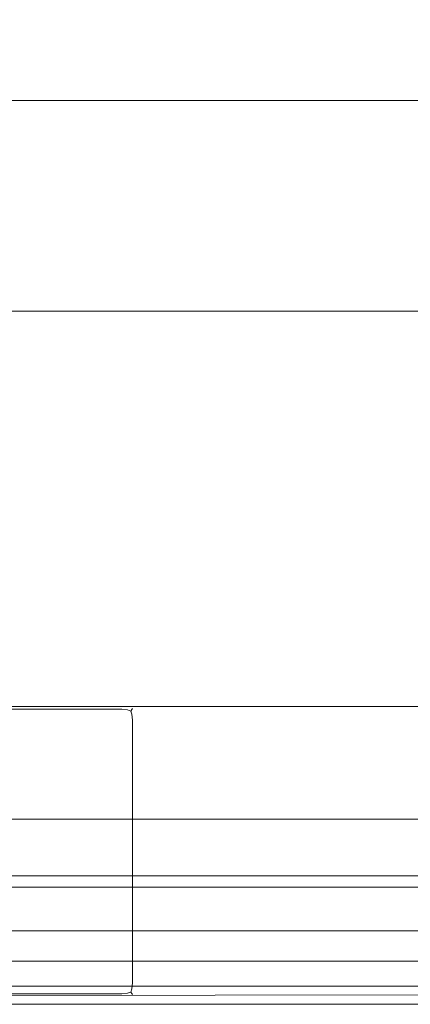
# Model space of a CAD drawing. Extents: x 0 to 1205, y -856 to 0.
# Drawn here: x 340 to 381, y -805 to -700 of the extents above; entities that cross this region are included whole.
import ezdxf

# ---------------------------------------------------------------- set-up
doc = ezdxf.new("R2010")
doc.units = 0
doc.header["$LTSCALE"] = 500
doc.header["$MEASUREMENT"] = 0
for name, color, linetype in [('NOVOTERM_CERAMIKA', 7, 'Continuous'), ('NOVOTERM_CHROM_MAT', 7, 'Continuous'), ('NOVOTERM_SZKL_CZARNE', 7, 'Continuous'), ('NOVOTERM_SZKLO', 7, 'Continuous')]:
    doc.layers.add(name, color=color, linetype=linetype)

msp = doc.modelspace()

# ---------------------------------------------------------------- linework, layer by layer
at = {"layer": 'NOVOTERM_CERAMIKA', "lineweight": 0}
for points, invisible_edges in [([(4.76, -2.03, 0), (1197.02, -0.52, 0), (0, -794.36, 0), (4.76, -2.03, 0)], 15), ([(1200.24, -802.97, 0), (0, -794.36, 0), (1197.02, -0.52, 0), (1200.24, -802.97, 0)], 15), ([(164.8, -96.34, 2072), (1036.78, -96.34, 2072), (1036.78, -701.67, 2072), (164.8, -701.67, 2072)], 15), ([(105.44, -736.03, 2057.82), (1099.52, -736.03, 2057.82), (1059.4, -699.17, 2099.98), (145.55, -699.17, 2099.98)], 13), ([(1031, -698.91, 159.95), (174, -698.91, 159.95), (172.34, -704.91, 161.64), (1032.66, -704.91, 161.64)], 15), ([(1074.4, -721.9, 2050.08), (130.55, -721.9, 2050.08), (164.8, -701.67, 2072), (1036.78, -701.67, 2072)], 15), ([(1032.66, -704.91, 161.64), (172.34, -704.91, 161.64), (169.11, -708.99, 165.73), (1035.89, -708.99, 165.73)], 15), ([(133.21, -731.39, 213.48), (1071.79, -731.39, 213.48), (1035.89, -708.99, 165.73), (169.11, -708.99, 165.73)], 10), ([(130.55, -721.9, 2050.08), (1074.4, -721.9, 2050.08), (1099.52, -797.21, 2050.08), (105.44, -797.21, 2050.08)], 11), ([(126.57, -735.47, 218.09), (1078.43, -735.47, 218.09), (1071.79, -731.39, 213.48), (133.21, -731.39, 213.48)], 15), ([(1099.52, -736.03, 2057.82), (105.44, -736.03, 2057.82), (105.44, -797.21, 2057.82), (1099.52, -797.21, 2057.82)], 11), ([(117.48, -740.99, 220), (1087.52, -740.99, 220), (1078.43, -735.47, 218.09), (126.57, -735.47, 218.09)], 15), ([(1087.52, -740.99, 220), (117.48, -740.99, 220), (22.38, -798.46, 220), (1182.62, -798.46, 220)], 15), ([(7.98, -804.48, 0), (0, -794.36, 0), (1200.24, -802.97, 0), (7.98, -804.48, 0)], 15), ([(1099.52, -797.21, 2050.08), (1099.52, -797.21, 2057.82), (105.44, -797.21, 2057.82), (105.44, -797.21, 2050.08)], 15), ([(1182.62, -798.46, 220), (22.38, -798.46, 220), (14.72, -803.08, 217.84), (1190.28, -803.08, 217.84)], 11), ([(1193.45, -805, 0), (7.98, -804.48, 0), (1200.24, -802.97, 0), (1193.45, -805, 0)], 13), ([(1190.28, -803.08, 217.84), (14.72, -803.08, 217.84), (11.55, -805, 212.64), (1193.45, -805, 212.64)], 15), ([(11.55, -805, 0), (7.98, -804.48, 0), (1193.45, -805, 0), (11.55, -805, 0)], 15), ([(11.55, -805, 212.64), (11.55, -805, 0), (1193.45, -805, 0), (1193.45, -805, 212.64)], 13)]:
    msp.add_3dface(points, dxfattribs=dict(at, invisible_edges=invisible_edges))
at = {"layer": 'NOVOTERM_CHROM_MAT', "lineweight": 0}
for points, invisible_edges in [([(57.37, -773.38, 220.39), (57.37, -773.38, 226.96), (1150.03, -773.38, 226.96), (1150.03, -773.38, 220.39)], 4), ([(1150.03, -792.55, 220.39), (57.37, -792.55, 220.39), (57.37, -773.38, 220.39), (1150.03, -773.38, 220.39)], 13), ([(57.37, -792.55, 226.96), (1150.03, -792.55, 226.96), (1150.03, -773.38, 226.96), (57.37, -773.38, 226.96)], 7), ([(315.13, -773.13, 1851.73), (315.13, -773.13, 1892.1), (350.47, -773.13, 1892.1), (350.47, -773.13, 1851.73)], 15), ([(315.13, -773.13, 1851.73), (350.47, -773.13, 1851.73), (350.47, -773.28, 1851.05), (315.13, -773.26, 1851.02)], 15), ([(315.13, -773.26, 1892.81), (350.47, -773.28, 1892.78), (350.47, -773.13, 1892.1), (315.13, -773.13, 1892.1)], 15), ([(315.13, -773.13, 411.95), (315.13, -773.13, 452.31), (350.47, -773.13, 452.31), (350.47, -773.13, 411.95)], 15), ([(315.13, -773.13, 411.95), (350.47, -773.13, 411.95), (350.47, -773.28, 411.27), (315.13, -773.26, 411.23)], 15), ([(315.13, -773.26, 453.02), (350.47, -773.28, 452.99), (350.47, -773.13, 452.31), (315.13, -773.13, 452.31)], 15), ([(315.13, -773.26, 1851.02), (350.47, -773.28, 1851.05), (350.47, -773.66, 1850.46), (315.13, -773.64, 1850.42)], 11), ([(315.13, -773.64, 1893.41), (350.47, -773.66, 1893.37), (350.47, -773.28, 1892.78), (315.13, -773.26, 1892.81)], 15), ([(315.13, -773.26, 411.23), (350.47, -773.28, 411.27), (350.47, -773.66, 410.67), (315.13, -773.64, 410.63)], 11), ([(315.13, -773.64, 453.63), (350.47, -773.66, 453.58), (350.47, -773.28, 452.99), (315.13, -773.26, 453.02)], 15), ([(315.13, -773.64, 1850.42), (350.47, -773.66, 1850.46), (350.47, -774.23, 1850.04), (315.13, -774.21, 1850.01)], 15), ([(315.13, -774.21, 1893.82), (350.47, -774.23, 1893.78), (350.47, -773.66, 1893.37), (315.13, -773.64, 1893.41)], 11), ([(315.13, -773.64, 410.63), (350.47, -773.66, 410.67), (350.47, -774.23, 410.26), (315.13, -774.21, 410.23)], 15), ([(315.13, -774.21, 454.03), (350.47, -774.23, 454), (350.47, -773.66, 453.58), (315.13, -773.64, 453.63)], 11), ([(350.47, -773.13, 1851.73), (351.1, -773.24, 1851.68), (351.12, -773.42, 1850.98), (350.47, -773.28, 1851.05)], 15), ([(350.47, -773.13, 1892.1), (350.47, -773.28, 1892.78), (351.12, -773.42, 1892.85), (351.1, -773.24, 1892.15)], 15), ([(351.1, -773.24, 1892.15), (351.1, -773.24, 1851.68), (350.47, -773.13, 1851.73), (350.47, -773.13, 1892.1)], 15), ([(350.47, -773.13, 411.95), (351.1, -773.24, 411.9), (351.12, -773.42, 411.2), (350.47, -773.28, 411.27)], 15), ([(350.47, -773.13, 452.31), (350.47, -773.28, 452.99), (351.12, -773.42, 453.06), (351.1, -773.24, 452.36)], 15), ([(351.1, -773.24, 452.36), (351.1, -773.24, 411.9), (350.47, -773.13, 411.95), (350.47, -773.13, 452.31)], 15), ([(350.47, -773.28, 1851.05), (351.12, -773.42, 1850.98), (351.08, -773.73, 1850.5), (350.47, -773.66, 1850.46)], 11), ([(350.47, -773.28, 1892.78), (350.47, -773.66, 1893.37), (351.08, -773.73, 1893.33), (351.12, -773.42, 1892.85)], 13), ([(350.47, -773.28, 411.27), (351.12, -773.42, 411.2), (351.08, -773.73, 410.72), (350.47, -773.66, 410.67)], 11), ([(350.47, -773.28, 452.99), (350.47, -773.66, 453.58), (351.08, -773.73, 453.54), (351.12, -773.42, 453.06)], 13), ([(350.47, -774.23, 1850.04), (350.47, -773.66, 1850.46), (351.08, -773.73, 1850.5), (351.12, -774.19, 1850.16)], 15), ([(350.47, -774.23, 1893.78), (351.12, -774.19, 1893.66), (351.08, -773.73, 1893.33), (350.47, -773.66, 1893.37)], 15), ([(350.47, -774.23, 410.26), (350.47, -773.66, 410.67), (351.08, -773.73, 410.72), (351.12, -774.19, 410.38)], 15), ([(350.47, -774.23, 454), (351.12, -774.19, 453.88), (351.08, -773.73, 453.54), (350.47, -773.66, 453.58)], 15), ([(351.12, -773.42, 1850.98), (351.55, -773.7, 1850.97), (351.42, -773.85, 1850.61), (351.08, -773.73, 1850.5)], 9), ([(351.12, -773.42, 1892.85), (351.08, -773.73, 1893.33), (351.42, -773.85, 1893.22), (351.55, -773.7, 1892.86)], 9), ([(351.12, -773.42, 411.2), (351.55, -773.7, 411.19), (351.42, -773.85, 410.83), (351.08, -773.73, 410.72)], 9), ([(351.12, -773.42, 453.06), (351.08, -773.73, 453.54), (351.42, -773.85, 453.43), (351.55, -773.7, 453.07)], 9), ([(351.12, -774.19, 1850.16), (351.08, -773.73, 1850.5), (351.42, -773.85, 1850.61), (351.55, -774.2, 1850.44)], 15), ([(351.12, -774.19, 1893.66), (351.55, -774.2, 1893.39), (351.42, -773.85, 1893.22), (351.08, -773.73, 1893.33)], 13), ([(351.12, -774.19, 410.38), (351.08, -773.73, 410.72), (351.42, -773.85, 410.83), (351.55, -774.2, 410.66)], 15), ([(351.12, -774.19, 453.88), (351.55, -774.2, 453.6), (351.42, -773.85, 453.43), (351.08, -773.73, 453.54)], 13), ([(351.1, -773.24, 1851.68), (351.63, -773.59, 1851.62), (351.55, -773.7, 1850.97), (351.12, -773.42, 1850.98)], 13), ([(351.1, -773.24, 1892.15), (351.12, -773.42, 1892.85), (351.55, -773.7, 1892.86), (351.63, -773.59, 1892.2)], 11), ([(351.63, -773.59, 1892.2), (351.63, -773.59, 1851.62), (351.1, -773.24, 1851.68), (351.1, -773.24, 1892.15)], 15), ([(351.1, -773.24, 411.9), (351.63, -773.59, 411.84), (351.55, -773.7, 411.19), (351.12, -773.42, 411.2)], 13), ([(351.1, -773.24, 452.36), (351.12, -773.42, 453.06), (351.55, -773.7, 453.07), (351.63, -773.59, 452.42)], 11), ([(351.63, -773.59, 452.42), (351.63, -773.59, 411.84), (351.1, -773.24, 411.9), (351.1, -773.24, 452.36)], 15), ([(351.84, -774.14, 1850.89), (351.55, -774.2, 1850.44), (351.42, -773.85, 1850.61), (351.55, -773.7, 1850.97)], 13), ([(351.84, -774.14, 1892.94), (351.55, -773.7, 1892.86), (351.42, -773.85, 1893.22), (351.55, -774.2, 1893.39)], 15), ([(351.84, -774.14, 411.1), (351.55, -774.2, 410.66), (351.42, -773.85, 410.83), (351.55, -773.7, 411.19)], 13), ([(351.84, -774.14, 453.16), (351.55, -773.7, 453.07), (351.42, -773.85, 453.43), (351.55, -774.2, 453.6)], 15), ([(351.99, -774.13, 1851.57), (351.84, -774.14, 1850.89), (351.55, -773.7, 1850.97), (351.63, -773.59, 1851.62)], 15), ([(351.99, -774.13, 1892.26), (351.63, -773.59, 1892.2), (351.55, -773.7, 1892.86), (351.84, -774.14, 1892.94)], 15), ([(351.99, -774.13, 411.78), (351.84, -774.14, 411.1), (351.55, -773.7, 411.19), (351.63, -773.59, 411.84)], 15), ([(351.99, -774.13, 452.48), (351.63, -773.59, 452.42), (351.55, -773.7, 453.07), (351.84, -774.14, 453.16)], 15), ([(351.99, -774.13, 1892.26), (351.99, -774.13, 1851.57), (351.63, -773.59, 1851.62), (351.63, -773.59, 1892.2)], 11), ([(351.99, -774.13, 452.48), (351.99, -774.13, 411.78), (351.63, -773.59, 411.84), (351.63, -773.59, 452.42)], 11), ([(315.13, -774.21, 1850.01), (350.47, -774.23, 1850.04), (350.47, -774.88, 1849.87), (315.13, -774.88, 1849.87)], 15), ([(315.13, -774.88, 1893.96), (350.47, -774.88, 1893.96), (350.47, -774.23, 1893.78), (315.13, -774.21, 1893.82)], 15), ([(315.13, -774.21, 410.23), (350.47, -774.23, 410.26), (350.47, -774.88, 410.08), (315.13, -774.88, 410.08)], 15), ([(315.13, -774.88, 454.17), (350.47, -774.88, 454.17), (350.47, -774.23, 454), (315.13, -774.21, 454.03)], 15), ([(350.47, -774.88, 1893.96), (315.13, -774.88, 1893.96), (315.13, -802.68, 1893.96), (350.47, -802.68, 1893.96)], 13), ([(315.13, -774.88, 1849.87), (350.47, -774.88, 1849.87), (350.47, -802.68, 1849.87), (315.13, -802.68, 1849.87)], 15), ([(350.47, -774.88, 454.17), (315.13, -774.88, 454.17), (315.13, -802.68, 454.17), (350.47, -802.68, 454.17)], 13), ([(315.13, -774.88, 410.08), (350.47, -774.88, 410.08), (350.47, -802.68, 410.08), (315.13, -802.68, 410.08)], 15), ([(350.47, -774.88, 1849.87), (350.47, -774.23, 1850.04), (351.12, -774.19, 1850.16), (351.1, -774.86, 1849.96)], 15), ([(350.47, -774.88, 1893.96), (351.1, -774.86, 1893.87), (351.12, -774.19, 1893.66), (350.47, -774.23, 1893.78)], 15), ([(350.47, -774.88, 410.08), (350.47, -774.23, 410.26), (351.12, -774.19, 410.38), (351.1, -774.86, 410.18)], 15), ([(350.47, -774.88, 454.17), (351.1, -774.86, 454.08), (351.12, -774.19, 453.88), (350.47, -774.23, 454)], 15), ([(350.47, -802.68, 1849.87), (350.47, -774.88, 1849.87), (351.1, -774.86, 1849.96), (351.1, -802.7, 1849.96)], 15), ([(350.47, -774.88, 1893.96), (350.47, -802.68, 1893.96), (351.1, -802.7, 1893.87), (351.1, -774.86, 1893.87)], 15), ([(350.47, -802.68, 410.08), (350.47, -774.88, 410.08), (351.1, -774.86, 410.18), (351.1, -802.7, 410.18)], 15), ([(350.47, -774.88, 454.17), (350.47, -802.68, 454.17), (351.1, -802.7, 454.08), (351.1, -774.86, 454.08)], 15), ([(351.1, -774.86, 1849.96), (351.12, -774.19, 1850.16), (351.55, -774.2, 1850.44), (351.63, -774.83, 1850.31)], 15), ([(351.1, -774.86, 1893.87), (351.63, -774.83, 1893.52), (351.55, -774.2, 1893.39), (351.12, -774.19, 1893.66)], 13), ([(351.1, -774.86, 410.18), (351.12, -774.19, 410.38), (351.55, -774.2, 410.66), (351.63, -774.83, 410.52)], 15), ([(351.1, -774.86, 454.08), (351.63, -774.83, 453.74), (351.55, -774.2, 453.6), (351.12, -774.19, 453.88)], 13), ([(351.1, -802.7, 1849.96), (351.1, -774.86, 1849.96), (351.63, -774.83, 1850.31), (351.63, -802.73, 1850.31)], 11), ([(351.1, -774.86, 1893.87), (351.1, -802.7, 1893.87), (351.63, -802.73, 1893.52), (351.63, -774.83, 1893.52)], 11), ([(351.1, -802.7, 410.18), (351.1, -774.86, 410.18), (351.63, -774.83, 410.52), (351.63, -802.73, 410.52)], 11), ([(351.1, -774.86, 454.08), (351.1, -802.7, 454.08), (351.63, -802.73, 453.74), (351.63, -774.83, 453.74)], 11), ([(351.99, -774.8, 1850.85), (351.63, -774.83, 1850.31), (351.55, -774.2, 1850.44), (351.84, -774.14, 1850.89)], 13), ([(351.99, -774.8, 1892.98), (351.84, -774.14, 1892.94), (351.55, -774.2, 1893.39), (351.63, -774.83, 1893.52)], 15), ([(351.99, -774.8, 411.07), (351.63, -774.83, 410.52), (351.55, -774.2, 410.66), (351.84, -774.14, 411.1)], 13), ([(351.99, -774.8, 453.19), (351.84, -774.14, 453.16), (351.55, -774.2, 453.6), (351.63, -774.83, 453.74)], 15), ([(351.63, -802.73, 1850.31), (351.63, -774.83, 1850.31), (351.99, -774.8, 1850.85), (351.99, -802.76, 1850.85)], 15), ([(351.63, -774.83, 1893.52), (351.63, -802.73, 1893.52), (351.99, -802.76, 1892.98), (351.99, -774.8, 1892.98)], 15), ([(351.63, -802.73, 410.52), (351.63, -774.83, 410.52), (351.99, -774.8, 411.07), (351.99, -802.76, 411.07)], 15), ([(351.63, -774.83, 453.74), (351.63, -802.73, 453.74), (351.99, -802.76, 453.19), (351.99, -774.8, 453.19)], 15), ([(352.12, -774.78, 1851.52), (351.99, -774.8, 1850.85), (351.84, -774.14, 1850.89), (351.99, -774.13, 1851.57)], 15), ([(352.12, -774.78, 1892.31), (351.99, -774.13, 1892.26), (351.84, -774.14, 1892.94), (351.99, -774.8, 1892.98)], 15), ([(352.12, -774.78, 411.73), (351.99, -774.8, 411.07), (351.84, -774.14, 411.1), (351.99, -774.13, 411.78)], 15), ([(352.12, -774.78, 452.53), (351.99, -774.13, 452.48), (351.84, -774.14, 453.16), (351.99, -774.8, 453.19)], 15), ([(352.12, -774.78, 1892.31), (352.12, -774.78, 1851.52), (351.99, -774.13, 1851.57), (351.99, -774.13, 1892.26)], 15), ([(352.12, -774.78, 452.53), (352.12, -774.78, 411.73), (351.99, -774.13, 411.78), (351.99, -774.13, 452.48)], 15), ([(351.99, -802.76, 1850.85), (351.99, -774.8, 1850.85), (352.12, -774.78, 1851.52), (352.12, -802.78, 1851.52)], 15), ([(351.99, -774.8, 1892.98), (351.99, -802.76, 1892.98), (352.12, -802.78, 1892.31), (352.12, -774.78, 1892.31)], 15), ([(351.99, -802.76, 411.07), (351.99, -774.8, 411.07), (352.12, -774.78, 411.73), (352.12, -802.78, 411.73)], 15), ([(351.99, -774.8, 453.19), (351.99, -802.76, 453.19), (352.12, -802.78, 452.53), (352.12, -774.78, 452.53)], 15), ([(352.12, -774.78, 1851.52), (352.12, -774.78, 1892.31), (352.12, -802.78, 1892.31), (352.12, -802.78, 1851.52)], 15), ([(352.12, -774.78, 411.73), (352.12, -774.78, 452.53), (352.12, -802.78, 452.53), (352.12, -802.78, 411.73)], 15), ([(57.37, -792.55, 226.96), (57.37, -792.55, 252.26), (1150.03, -792.55, 252.26), (1150.03, -792.55, 226.96)], 1), ([(1150.03, -800.42, 220.39), (57.37, -800.42, 220.39), (57.37, -792.55, 220.39), (1150.03, -792.55, 220.39)], 4), ([(1150.03, -792.55, 252.26), (57.37, -792.55, 252.26), (57.37, -800.42, 252.26), (1150.03, -800.42, 252.26)], 15), ([(57.37, -800.42, 252.26), (57.37, -800.42, 226.96), (1150.03, -800.42, 226.96), (1150.03, -800.42, 252.26)], 7), ([(57.37, -800.42, 226.96), (57.37, -800.42, 220.39), (1150.03, -800.42, 220.39), (1150.03, -800.42, 226.96)], 10), ([(350.47, -803.33, 1850.04), (315.13, -803.35, 1850.01), (315.13, -802.68, 1849.87), (350.47, -802.68, 1849.87)], 15), ([(315.13, -803.35, 1893.82), (350.47, -803.33, 1893.78), (350.47, -802.68, 1893.96), (315.13, -802.68, 1893.96)], 15), ([(350.47, -803.33, 410.26), (315.13, -803.35, 410.23), (315.13, -802.68, 410.08), (350.47, -802.68, 410.08)], 15), ([(315.13, -803.35, 454.03), (350.47, -803.33, 454), (350.47, -802.68, 454.17), (315.13, -802.68, 454.17)], 15), ([(350.47, -802.68, 1849.87), (351.1, -802.7, 1849.96), (351.12, -803.37, 1850.16), (350.47, -803.33, 1850.04)], 15), ([(350.47, -802.68, 1893.96), (350.47, -803.33, 1893.78), (351.12, -803.37, 1893.66), (351.1, -802.7, 1893.87)], 15), ([(350.47, -802.68, 410.08), (351.1, -802.7, 410.18), (351.12, -803.37, 410.38), (350.47, -803.33, 410.26)], 15), ([(350.47, -802.68, 454.17), (350.47, -803.33, 454), (351.12, -803.37, 453.88), (351.1, -802.7, 454.08)], 15), ([(351.1, -802.7, 1849.96), (351.63, -802.73, 1850.31), (351.55, -803.36, 1850.44), (351.12, -803.37, 1850.16)], 13), ([(351.1, -802.7, 1893.87), (351.12, -803.37, 1893.66), (351.55, -803.36, 1893.39), (351.63, -802.73, 1893.52)], 11), ([(351.1, -802.7, 410.18), (351.63, -802.73, 410.52), (351.55, -803.36, 410.66), (351.12, -803.37, 410.38)], 13), ([(351.1, -802.7, 454.08), (351.12, -803.37, 453.88), (351.55, -803.36, 453.6), (351.63, -802.73, 453.74)], 11), ([(351.99, -802.76, 1850.85), (351.84, -803.42, 1850.89), (351.55, -803.36, 1850.44), (351.63, -802.73, 1850.31)], 15), ([(351.99, -802.76, 1892.98), (351.63, -802.73, 1893.52), (351.55, -803.36, 1893.39), (351.84, -803.42, 1892.94)], 15), ([(351.99, -802.76, 411.07), (351.84, -803.42, 411.1), (351.55, -803.36, 410.66), (351.63, -802.73, 410.52)], 15), ([(351.99, -802.76, 453.19), (351.63, -802.73, 453.74), (351.55, -803.36, 453.6), (351.84, -803.42, 453.16)], 15), ([(352.12, -802.78, 1851.52), (351.99, -803.43, 1851.57), (351.84, -803.42, 1850.89), (351.99, -802.76, 1850.85)], 15), ([(352.12, -802.78, 1892.31), (351.99, -802.76, 1892.98), (351.84, -803.42, 1892.94), (351.99, -803.43, 1892.26)], 15), ([(352.12, -802.78, 411.73), (351.99, -803.43, 411.78), (351.84, -803.42, 411.1), (351.99, -802.76, 411.07)], 15), ([(352.12, -802.78, 452.53), (351.99, -802.76, 453.19), (351.84, -803.42, 453.16), (351.99, -803.43, 452.48)], 15), ([(351.99, -803.43, 1892.26), (351.99, -803.43, 1851.57), (352.12, -802.78, 1851.52), (352.12, -802.78, 1892.31)], 15), ([(351.99, -803.43, 452.48), (351.99, -803.43, 411.78), (352.12, -802.78, 411.73), (352.12, -802.78, 452.53)], 15), ([(350.47, -803.89, 1850.46), (315.13, -803.91, 1850.42), (315.13, -803.35, 1850.01), (350.47, -803.33, 1850.04)], 15), ([(315.13, -803.91, 1893.41), (350.47, -803.89, 1893.37), (350.47, -803.33, 1893.78), (315.13, -803.35, 1893.82)], 15), ([(350.47, -803.89, 410.67), (315.13, -803.91, 410.63), (315.13, -803.35, 410.23), (350.47, -803.33, 410.26)], 15), ([(315.13, -803.91, 453.63), (350.47, -803.89, 453.58), (350.47, -803.33, 454), (315.13, -803.35, 454.03)], 15), ([(350.47, -804.28, 1851.05), (315.13, -804.29, 1851.02), (315.13, -803.91, 1850.42), (350.47, -803.89, 1850.46)], 11), ([(315.13, -804.29, 1892.81), (350.47, -804.28, 1892.78), (350.47, -803.89, 1893.37), (315.13, -803.91, 1893.41)], 11), ([(350.47, -804.28, 411.27), (315.13, -804.29, 411.23), (315.13, -803.91, 410.63), (350.47, -803.89, 410.67)], 11), ([(315.13, -804.29, 453.02), (350.47, -804.28, 452.99), (350.47, -803.89, 453.58), (315.13, -803.91, 453.63)], 11), ([(350.47, -803.33, 1850.04), (351.12, -803.37, 1850.16), (351.08, -803.83, 1850.5), (350.47, -803.89, 1850.46)], 11), ([(350.47, -803.33, 1893.78), (350.47, -803.89, 1893.37), (351.08, -803.83, 1893.33), (351.12, -803.37, 1893.66)], 13), ([(350.47, -803.33, 410.26), (351.12, -803.37, 410.38), (351.08, -803.83, 410.72), (350.47, -803.89, 410.67)], 11), ([(350.47, -803.33, 454), (350.47, -803.89, 453.58), (351.08, -803.83, 453.54), (351.12, -803.37, 453.88)], 13), ([(350.47, -804.28, 1851.05), (350.47, -803.89, 1850.46), (351.08, -803.83, 1850.5), (351.12, -804.14, 1850.98)], 15), ([(350.47, -804.28, 1892.78), (351.12, -804.14, 1892.85), (351.08, -803.83, 1893.33), (350.47, -803.89, 1893.37)], 15), ([(350.47, -804.28, 411.27), (350.47, -803.89, 410.67), (351.08, -803.83, 410.72), (351.12, -804.14, 411.2)], 15), ([(350.47, -804.28, 452.99), (351.12, -804.14, 453.06), (351.08, -803.83, 453.54), (350.47, -803.89, 453.58)], 15), ([(350.47, -804.43, 1851.73), (350.47, -804.28, 1851.05), (351.12, -804.14, 1850.98), (351.1, -804.32, 1851.68)], 15), ([(350.47, -804.43, 1892.1), (351.1, -804.32, 1892.15), (351.12, -804.14, 1892.85), (350.47, -804.28, 1892.78)], 15), ([(350.47, -804.43, 411.95), (350.47, -804.28, 411.27), (351.12, -804.14, 411.2), (351.1, -804.32, 411.9)], 15), ([(350.47, -804.43, 452.31), (351.1, -804.32, 452.36), (351.12, -804.14, 453.06), (350.47, -804.28, 452.99)], 15), ([(351.12, -803.37, 1850.16), (351.55, -803.36, 1850.44), (351.42, -803.71, 1850.61), (351.08, -803.83, 1850.5)], 9), ([(351.12, -803.37, 1893.66), (351.08, -803.83, 1893.33), (351.42, -803.71, 1893.22), (351.55, -803.36, 1893.39)], 9), ([(351.12, -803.37, 410.38), (351.55, -803.36, 410.66), (351.42, -803.71, 410.83), (351.08, -803.83, 410.72)], 9), ([(351.12, -803.37, 453.88), (351.08, -803.83, 453.54), (351.42, -803.71, 453.43), (351.55, -803.36, 453.6)], 9), ([(351.12, -804.14, 1850.98), (351.08, -803.83, 1850.5), (351.42, -803.71, 1850.61), (351.55, -803.86, 1850.97)], 15), ([(351.12, -804.14, 1892.85), (351.55, -803.86, 1892.86), (351.42, -803.71, 1893.22), (351.08, -803.83, 1893.33)], 13), ([(351.12, -804.14, 411.2), (351.08, -803.83, 410.72), (351.42, -803.71, 410.83), (351.55, -803.86, 411.19)], 15), ([(351.12, -804.14, 453.06), (351.55, -803.86, 453.07), (351.42, -803.71, 453.43), (351.08, -803.83, 453.54)], 13), ([(351.1, -804.32, 1851.68), (351.12, -804.14, 1850.98), (351.55, -803.86, 1850.97), (351.63, -803.97, 1851.62)], 15), ([(351.1, -804.32, 1892.15), (351.63, -803.97, 1892.2), (351.55, -803.86, 1892.86), (351.12, -804.14, 1892.85)], 13), ([(351.1, -804.32, 411.9), (351.12, -804.14, 411.2), (351.55, -803.86, 411.19), (351.63, -803.97, 411.84)], 15), ([(351.1, -804.32, 452.36), (351.63, -803.97, 452.42), (351.55, -803.86, 453.07), (351.12, -804.14, 453.06)], 13), ([(351.1, -804.32, 1892.15), (351.1, -804.32, 1851.68), (351.63, -803.97, 1851.62), (351.63, -803.97, 1892.2)], 11), ([(351.1, -804.32, 452.36), (351.1, -804.32, 411.9), (351.63, -803.97, 411.84), (351.63, -803.97, 452.42)], 11), ([(351.84, -803.42, 1850.89), (351.55, -803.86, 1850.97), (351.42, -803.71, 1850.61), (351.55, -803.36, 1850.44)], 13), ([(351.84, -803.42, 1892.94), (351.55, -803.36, 1893.39), (351.42, -803.71, 1893.22), (351.55, -803.86, 1892.86)], 15), ([(351.84, -803.42, 411.1), (351.55, -803.86, 411.19), (351.42, -803.71, 410.83), (351.55, -803.36, 410.66)], 13), ([(351.84, -803.42, 453.16), (351.55, -803.36, 453.6), (351.42, -803.71, 453.43), (351.55, -803.86, 453.07)], 15), ([(351.99, -803.43, 1851.57), (351.63, -803.97, 1851.62), (351.55, -803.86, 1850.97), (351.84, -803.42, 1850.89)], 13), ([(351.99, -803.43, 1892.26), (351.84, -803.42, 1892.94), (351.55, -803.86, 1892.86), (351.63, -803.97, 1892.2)], 15), ([(351.99, -803.43, 411.78), (351.63, -803.97, 411.84), (351.55, -803.86, 411.19), (351.84, -803.42, 411.1)], 13), ([(351.99, -803.43, 452.48), (351.84, -803.42, 453.16), (351.55, -803.86, 453.07), (351.63, -803.97, 452.42)], 15), ([(351.63, -803.97, 1892.2), (351.63, -803.97, 1851.62), (351.99, -803.43, 1851.57), (351.99, -803.43, 1892.26)], 15), ([(351.63, -803.97, 452.42), (351.63, -803.97, 411.84), (351.99, -803.43, 411.78), (351.99, -803.43, 452.48)], 15), ([(350.47, -804.43, 1851.73), (315.13, -804.43, 1851.73), (315.13, -804.29, 1851.02), (350.47, -804.28, 1851.05)], 15), ([(315.13, -804.43, 1892.1), (350.47, -804.43, 1892.1), (350.47, -804.28, 1892.78), (315.13, -804.29, 1892.81)], 15), ([(350.47, -804.43, 411.95), (315.13, -804.43, 411.95), (315.13, -804.29, 411.23), (350.47, -804.28, 411.27)], 15), ([(315.13, -804.43, 452.31), (350.47, -804.43, 452.31), (350.47, -804.28, 452.99), (315.13, -804.29, 453.02)], 15), ([(350.47, -804.43, 1851.73), (350.47, -804.43, 1892.1), (315.13, -804.43, 1892.1), (315.13, -804.43, 1851.73)], 15), ([(350.47, -804.43, 411.95), (350.47, -804.43, 452.31), (315.13, -804.43, 452.31), (315.13, -804.43, 411.95)], 15), ([(350.47, -804.43, 1892.1), (350.47, -804.43, 1851.73), (351.1, -804.32, 1851.68), (351.1, -804.32, 1892.15)], 15), ([(350.47, -804.43, 452.31), (350.47, -804.43, 411.95), (351.1, -804.32, 411.9), (351.1, -804.32, 452.36)], 15)]:
    msp.add_3dface(points, dxfattribs=dict(at, invisible_edges=invisible_edges))
at = {"layer": 'NOVOTERM_SZKL_CZARNE', "lineweight": 0}
msp.add_3dface([(321.58, -785.35, 1901.42), (321.58, -785.35, 2034.32), (593.01, -785.35, 2034.32), (593.01, -785.35, 1901.42)], dxfattribs=at)
for points, invisible_edges in [([(593.01, -791.35, 2034.32), (593.01, -785.35, 2034.32), (321.58, -785.35, 2034.32), (321.58, -791.35, 2034.32)], 15), ([(593.01, -791.35, 1901.42), (593.01, -791.35, 2034.32), (321.58, -791.35, 2034.32), (321.58, -791.35, 1901.42)], 1)]:
    msp.add_3dface(points, dxfattribs=dict(at, invisible_edges=invisible_edges))
at = {"layer": 'NOVOTERM_SZKLO', "lineweight": 0}
msp.add_3dface([(593.01, -785.35, 226.23), (593.01, -791.35, 226.23), (321.58, -791.35, 226.23), (321.58, -785.35, 226.23)], dxfattribs=at)
for points, invisible_edges in [([(321.58, -785.35, 226.23), (321.58, -785.35, 1901.42), (593.01, -785.35, 1901.42), (593.01, -785.35, 226.23)], 13), ([(593.01, -791.35, 226.23), (593.01, -791.35, 1901.42), (321.58, -791.35, 1901.42), (321.58, -791.35, 226.23)], 12)]:
    msp.add_3dface(points, dxfattribs=dict(at, invisible_edges=invisible_edges))

doc.saveas('drawing.dxf')
